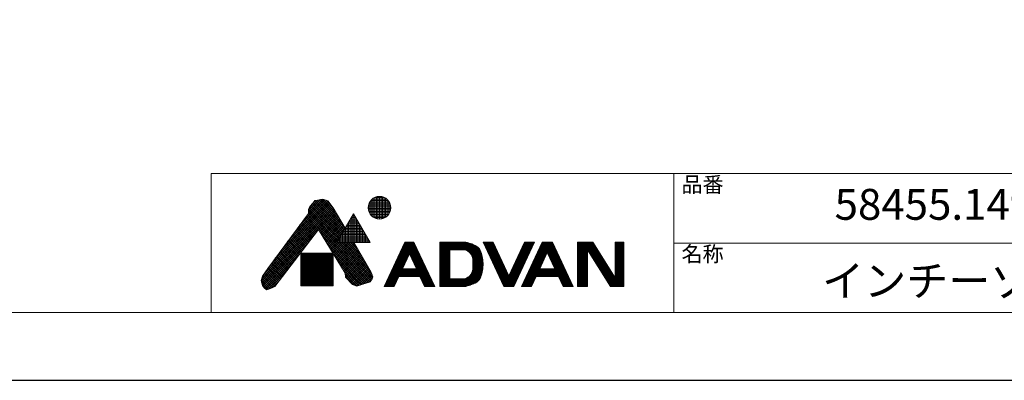
# Model space of a CAD drawing. Units: inches. Extents: x 150 to 744, y 93 to 513.
# Drawn here: x 289 to 545, y 93 to 186 of the extents above; entities that cross this region are included whole.
import ezdxf
from ezdxf.enums import TextEntityAlignment as Align

# ---------------------------------------------------------------- set-up
doc = ezdxf.new("R2010")
doc.units = ezdxf.units.IN
doc.header["$MEASUREMENT"] = 0
for name, color, linetype, lineweight in [('図面枠', 6, 'Continuous', 20), ('文字', 4, 'Continuous', 15), ('細線', 7, 'Continuous', 9)]:
    doc.layers.add(name, color=color, linetype=linetype, lineweight=lineweight)
doc.styles.add('japanese', font='romans.shx', dxfattribs={"bigfont": 'bigfont.shx'})

msp = doc.modelspace()

# ---------------------------------------------------------------- linework, layer by layer
at = {"layer": 'Defpoints', "linetype": 'Continuous'}
msp.add_lwpolyline([(149.54, 92.7), (743.54, 92.7), (743.54, 512.7), (149.54, 512.7)], close=True, dxfattribs=at)
at = {"layer": '図面枠', "linetype": 'Continuous'}
for p, q in [((723.7, 146.26), (338.81, 146.26)), ((338.81, 146.26), (338.81, 110.26)), ((458.81, 110.26), (458.81, 146.26)), ((593.7, 128.26), (458.81, 128.26)), ((723.7, 110.26), (169.37, 110.26))]:
    msp.add_line(p, q, dxfattribs=at)
at = {"layer": '細線', "linetype": 'Continuous'}
for p, q in [((353.89, 122.16), (369.89, 138.17)), ((355.49, 124.33), (369.65, 138.49)), ((357.08, 126.49), (369.4, 138.81)), ((358.68, 128.66), (369.15, 139.12)), ((360.28, 130.82), (368.78, 139.32)), ((361.88, 132.98), (368.36, 139.46)), ((363.48, 135.15), (367.9, 139.57)), ((364.05, 136.29), (367.3, 139.53)), ((364.05, 136.85), (366.59, 139.4)), ((364.33, 137.6), (365.07, 138.43)), ((364.77, 138.1), (372.55, 130.32)), ((365.04, 138.4), (372.76, 130.68)), ((365.07, 138.43), (365.31, 138.67)), ((365.31, 138.67), (365.72, 139.27)), ((365.32, 138.69), (365.93, 139.3)), ((365.32, 138.69), (372.97, 131.04)), ((365.55, 139.02), (373.18, 131.39)), ((365.72, 139.27), (366.42, 139.36)), ((365.85, 139.29), (373.38, 131.75)), ((366.35, 139.35), (373.59, 132.11)), ((366.42, 139.36), (367.63, 139.6)), ((366.83, 139.44), (372.89, 133.38)), ((367.3, 139.53), (372.03, 134.8)), ((367.63, 139.6), (368.09, 139.55)), ((367.82, 139.58), (371.18, 136.22)), ((368.09, 139.55), (369.07, 139.22)), ((368.58, 139.39), (370.18, 137.79)), ((369.07, 139.22), (369.44, 138.76)), ((369.44, 138.76), (370.46, 137.41)), ((379.62, 138.06), (385.39, 138.06)), ((379.7, 136.5), (379.7, 138.35)), ((379.74, 138.46), (385.27, 138.46)), ((379.92, 138.86), (385.08, 138.86)), ((380.1, 135.71), (380.1, 139.14)), ((380.19, 139.26), (384.81, 139.26)), ((380.5, 135.25), (380.5, 139.59)), ((380.58, 139.66), (384.43, 139.66)), ((380.9, 134.94), (380.9, 139.9)), ((381.18, 140.06), (383.83, 140.06)), ((381.3, 134.73), (381.3, 140.12)), ((381.7, 134.58), (381.7, 140.26)), ((382.1, 134.5), (382.1, 140.35)), ((382.5, 134.47), (382.5, 140.37)), ((382.9, 134.5), (382.9, 140.35)), ((383.3, 134.58), (383.3, 140.26)), ((383.7, 134.72), (383.7, 140.12)), ((384.1, 134.94), (384.1, 139.91)), ((384.5, 135.25), (384.5, 139.6)), ((384.9, 135.7), (384.9, 139.15)), ((385.3, 136.48), (385.3, 138.37)), ((351.83, 118.41), (370.6, 137.18)), ((351.96, 117.97), (370.81, 136.83)), ((351.97, 119.11), (370.38, 137.52)), ((352.09, 117.54), (371.03, 136.47)), ((352.52, 120.23), (370.13, 137.84)), ((353.55, 121.71), (364.05, 135.93)), ((363.84, 135.64), (380.57, 118.91)), ((364.05, 136.95), (364.33, 137.6)), ((364.05, 135.93), (364.05, 136.95)), ((364.05, 136.56), (371.73, 128.88)), ((364.05, 135.99), (371.52, 128.52)), ((364.1, 137.07), (371.93, 129.24)), ((364.27, 137.47), (372.14, 129.6)), ((364.51, 137.8), (372.35, 129.96)), ((366.78, 131.66), (371.24, 136.12)), ((366.99, 131.31), (371.45, 135.77)), ((367.21, 130.96), (371.66, 135.41)), ((370.46, 137.41), (373.62, 132.16)), ((371.44, 128.38), (375.74, 135.83)), ((375.64, 135.66), (375.84, 135.66)), ((375.7, 128.38), (375.7, 135.76)), ((375.74, 135.83), (380.04, 128.38)), ((379.56, 137.66), (385.45, 137.66)), ((379.56, 137.26), (385.45, 137.26)), ((379.61, 136.86), (385.4, 136.86)), ((379.71, 136.46), (385.29, 136.46)), ((379.89, 136.06), (385.12, 136.06)), ((380.14, 135.66), (384.87, 135.66)), ((361.92, 133.04), (365.16, 129.79)), ((362.16, 133.36), (365.41, 130.11)), ((362.4, 133.69), (365.65, 130.43)), ((362.64, 134.01), (365.9, 130.75)), ((362.88, 134.34), (366.15, 131.07)), ((363.12, 134.66), (366.39, 131.39)), ((363.36, 134.99), (366.64, 131.71)), ((363.6, 135.31), (380.33, 118.58)), ((367.42, 130.61), (371.88, 135.06)), ((367.64, 130.26), (372.09, 134.71)), ((367.85, 129.91), (372.3, 134.36)), ((368.07, 129.55), (372.51, 134)), ((368.28, 129.2), (372.73, 133.65)), ((368.5, 128.85), (372.94, 133.3)), ((368.71, 128.5), (373.15, 132.94)), ((374.02, 132.86), (377.45, 132.86)), ((374.1, 128.38), (374.1, 132.99)), ((374.25, 133.26), (377.22, 133.26)), ((374.48, 133.66), (376.99, 133.66)), ((374.5, 128.38), (374.5, 133.69)), ((374.71, 134.06), (376.76, 134.06)), ((374.9, 128.38), (374.9, 134.38)), ((374.95, 134.46), (376.53, 134.46)), ((375.18, 134.86), (376.3, 134.86)), ((375.3, 128.38), (375.3, 135.07)), ((375.41, 135.26), (376.07, 135.26)), ((376.1, 128.38), (376.1, 135.2)), ((376.5, 128.38), (376.5, 134.51)), ((376.9, 128.38), (376.9, 133.82)), ((377.3, 128.38), (377.3, 133.13)), ((380.5, 135.26), (384.51, 135.26)), ((381.04, 134.86), (383.97, 134.86)), ((352.27, 117.15), (366, 130.89)), ((366.7, 131.79), (355.32, 116.97)), ((359.99, 130.43), (363.2, 127.23)), ((360.24, 130.76), (363.44, 127.55)), ((360.48, 131.08), (363.69, 127.87)), ((360.72, 131.41), (363.93, 128.19)), ((360.96, 131.73), (364.18, 128.51)), ((361.2, 132.06), (364.43, 128.83)), ((361.44, 132.39), (364.67, 129.15)), ((361.68, 132.71), (364.92, 129.47)), ((373.64, 120.44), (366.7, 131.79)), ((366.92, 131.42), (380.09, 118.25)), ((368.93, 128.15), (373.36, 132.59)), ((369.14, 127.8), (373.58, 132.24)), ((369.35, 127.45), (373.01, 131.1)), ((372.5, 128.38), (372.5, 130.22)), ((372.64, 130.46), (378.84, 130.46)), ((372.87, 130.86), (378.61, 130.86)), ((372.9, 128.38), (372.9, 130.92)), ((373.1, 131.26), (378.38, 131.26)), ((373.3, 128.38), (373.3, 131.61)), ((373.33, 131.66), (378.15, 131.66)), ((373.56, 132.06), (377.92, 132.06)), ((373.7, 128.38), (373.7, 132.3)), ((373.79, 132.46), (377.68, 132.46)), ((377.7, 128.38), (377.7, 132.43)), ((378.1, 128.38), (378.1, 131.74)), ((378.5, 128.38), (378.5, 131.05)), ((378.9, 128.38), (378.9, 130.35)), ((352.5, 116.82), (364.13, 128.45)), ((358.07, 127.83), (361.23, 124.67)), ((358.31, 128.16), (361.48, 124.99)), ((358.55, 128.48), (361.72, 125.31)), ((358.79, 128.81), (361.97, 125.63)), ((359.03, 129.13), (362.21, 125.95)), ((359.27, 129.46), (362.46, 126.27)), ((359.51, 129.78), (362.71, 126.59)), ((359.75, 130.11), (362.95, 126.91)), ((367.81, 129.97), (379.7, 118.08)), ((368.7, 128.51), (379.26, 117.95)), ((369.57, 127.1), (372.23, 129.76)), ((369.78, 126.75), (371.46, 128.42)), ((370, 126.4), (371.99, 128.38)), ((370.21, 126.04), (372.55, 128.38)), ((370.43, 125.69), (373.12, 128.38)), ((370.64, 125.34), (373.68, 128.38)), ((370.86, 124.99), (374.25, 128.38)), ((371.07, 124.64), (374.81, 128.38)), ((371.29, 124.29), (375.38, 128.38)), ((371.44, 128.38), (380.04, 128.38)), ((371.48, 128.46), (379.99, 128.46)), ((371.5, 123.94), (375.89, 128.33)), ((371.66, 128.38), (380.72, 119.32)), ((371.7, 128.38), (371.7, 128.84)), ((371.71, 128.86), (379.76, 128.86)), ((371.72, 123.59), (376.1, 127.97)), ((371.94, 129.26), (379.53, 129.26)), ((372.1, 128.38), (372.1, 129.53)), ((372.17, 129.66), (379.3, 129.66)), ((372.23, 128.38), (380.59, 120.02)), ((372.41, 130.06), (379.07, 130.06)), ((372.79, 128.38), (380.08, 121.1)), ((373.36, 128.38), (379.3, 122.44)), ((373.92, 128.38), (378.52, 123.79)), ((374.49, 128.38), (377.74, 125.13)), ((375.06, 128.38), (376.96, 126.48)), ((375.62, 128.38), (376.18, 127.82)), ((375.86, 128.38), (380.35, 120.62)), ((379.3, 128.38), (379.3, 129.66)), ((379.7, 128.38), (379.7, 128.97)), ((389.06, 128.52), (383.69, 117.01)), ((388.69, 127.72), (391.81, 127.72)), ((388.78, 127.92), (391.72, 127.92)), ((388.87, 128.12), (391.63, 128.12)), ((388.97, 128.32), (391.53, 128.32)), ((389.06, 128.52), (391.44, 128.52)), ((391.44, 128.52), (396.81, 117.01)), ((398.14, 128.52), (398.14, 117.01)), ((404.74, 128.52), (398.14, 128.52)), ((398.14, 128.32), (405.49, 128.32)), ((398.14, 128.12), (406.14, 128.12)), ((398.14, 127.92), (406.67, 127.92)), ((398.14, 127.72), (407.11, 127.72)), ((404.88, 128.49), (404.74, 128.52)), ((405.1, 128.43), (404.88, 128.49)), ((405.33, 128.37), (405.1, 128.43)), ((405.56, 128.3), (405.33, 128.37)), ((405.78, 128.24), (405.56, 128.3)), ((406.01, 128.17), (405.78, 128.24)), ((406.14, 128.12), (406.01, 128.17)), ((406.41, 128.03), (406.14, 128.12)), ((406.86, 127.84), (406.41, 128.03)), ((407.3, 127.63), (406.86, 127.84)), ((409.34, 128.52), (414.71, 117.01)), ((411.94, 128.52), (409.34, 128.52)), ((409.44, 128.32), (412.04, 128.32)), ((409.53, 128.12), (412.13, 128.12)), ((409.62, 127.92), (412.22, 127.92)), ((409.72, 127.72), (412.32, 127.72)), ((411.94, 128.52), (416.01, 119.8)), ((420.08, 128.52), (416.01, 119.8)), ((417.31, 117.01), (422.68, 128.52)), ((424.68, 128.52), (419.31, 117.01)), ((419.71, 127.72), (422.31, 127.72)), ((419.8, 127.92), (422.4, 127.92)), ((419.89, 128.12), (422.49, 128.12)), ((419.99, 128.32), (422.59, 128.32)), ((420.08, 128.52), (422.68, 128.52)), ((424.31, 127.72), (427.72, 127.72)), ((424.4, 127.92), (427.63, 127.92)), ((424.49, 128.12), (427.54, 128.12)), ((424.59, 128.32), (427.44, 128.32)), ((427.35, 128.52), (424.68, 128.52)), ((427.35, 128.52), (432.72, 117.01)), ((433.87, 128.52), (433.87, 117.01)), ((437.82, 128.52), (433.87, 128.52)), ((433.87, 128.32), (437.94, 128.32)), ((433.87, 128.12), (438.07, 128.12)), ((433.87, 127.92), (438.19, 127.92)), ((433.87, 127.72), (438.32, 127.72)), ((437.82, 128.52), (443.63, 119.22)), ((443.63, 119.22), (443.63, 128.52)), ((445.83, 128.52), (443.63, 128.52)), ((443.63, 128.32), (445.83, 128.32)), ((443.63, 128.12), (445.83, 128.12)), ((443.63, 127.92), (445.83, 127.92)), ((443.63, 127.72), (445.83, 127.72)), ((445.83, 117.01), (445.83, 128.52)), ((352.77, 116.52), (362.26, 126.01)), ((356.15, 125.23), (359.26, 122.11)), ((356.39, 125.55), (359.51, 122.43)), ((356.63, 125.88), (359.76, 122.75)), ((356.87, 126.2), (360, 123.07)), ((357.11, 126.53), (360.25, 123.39)), ((357.35, 126.85), (360.49, 123.71)), ((357.59, 127.18), (360.74, 124.03)), ((357.83, 127.5), (360.99, 124.35)), ((362.08, 125.64), (362.08, 117.22)), ((370.49, 125.64), (362.08, 125.64)), ((362.08, 125.46), (370.49, 125.46)), ((362.08, 125.26), (370.49, 125.26)), ((362.1, 117.22), (362.1, 125.64)), ((362.3, 117.22), (362.3, 125.64)), ((362.5, 117.22), (362.5, 125.64)), ((362.7, 117.22), (362.7, 125.64)), ((362.9, 117.22), (362.9, 125.64)), ((363.1, 117.22), (363.1, 125.64)), ((363.3, 117.22), (363.3, 125.64)), ((363.5, 117.22), (363.5, 125.64)), ((363.7, 117.22), (363.7, 125.64)), ((363.9, 117.22), (363.9, 125.64)), ((364.1, 117.22), (364.1, 125.64)), ((364.3, 117.22), (364.3, 125.64)), ((364.5, 117.22), (364.5, 125.64)), ((364.7, 117.22), (364.7, 125.64)), ((364.9, 117.22), (364.9, 125.64)), ((365.1, 117.22), (365.1, 125.64)), ((365.3, 117.22), (365.3, 125.64)), ((365.5, 117.22), (365.5, 125.64)), ((365.7, 117.22), (365.7, 125.64)), ((365.9, 117.22), (365.9, 125.64)), ((366.1, 117.22), (366.1, 125.64)), ((366.3, 117.22), (366.3, 125.64)), ((366.5, 117.22), (366.5, 125.64)), ((366.7, 117.22), (366.7, 125.64)), ((366.9, 117.22), (366.9, 125.64)), ((367.1, 117.22), (367.1, 125.64)), ((367.3, 117.22), (367.3, 125.64)), ((367.5, 117.22), (367.5, 125.64)), ((367.7, 117.22), (367.7, 125.64)), ((367.9, 117.22), (367.9, 125.64)), ((368.1, 117.22), (368.1, 125.64)), ((368.3, 117.22), (368.3, 125.64)), ((368.5, 117.22), (368.5, 125.64)), ((368.7, 117.22), (368.7, 125.64)), ((368.9, 117.22), (368.9, 125.64)), ((369.1, 117.22), (369.1, 125.64)), ((369.3, 117.22), (369.3, 125.64)), ((369.5, 117.22), (369.5, 125.64)), ((369.59, 127.06), (378.83, 117.82)), ((369.7, 117.22), (369.7, 125.64)), ((369.9, 117.22), (369.9, 125.64)), ((370.1, 117.22), (370.1, 125.64)), ((370.3, 117.22), (370.3, 125.64)), ((370.48, 125.6), (378.39, 117.69)), ((370.49, 117.22), (370.49, 125.64)), ((371.93, 123.24), (376.31, 127.61)), ((372.14, 122.88), (376.51, 127.25)), ((372.36, 122.53), (376.72, 126.89)), ((372.57, 122.18), (376.93, 126.54)), ((372.79, 121.83), (377.14, 126.18)), ((373, 121.48), (377.34, 125.82)), ((373.22, 121.13), (377.55, 125.46)), ((387.47, 125.12), (390.07, 125.12)), ((387.57, 125.32), (390.17, 125.32)), ((387.66, 125.52), (392.84, 125.52)), ((387.75, 125.72), (392.74, 125.72)), ((387.85, 125.92), (392.65, 125.92)), ((387.94, 126.12), (392.56, 126.12)), ((388.03, 126.32), (392.47, 126.32)), ((388.13, 126.52), (392.37, 126.52)), ((388.22, 126.72), (392.28, 126.72)), ((388.31, 126.92), (392.19, 126.92)), ((388.41, 127.12), (392.09, 127.12)), ((390.25, 125.5), (388.44, 121.61)), ((388.5, 127.32), (392, 127.32)), ((388.59, 127.52), (391.91, 127.52)), ((390.25, 125.5), (392.06, 121.61)), ((390.33, 125.32), (392.93, 125.32)), ((390.42, 125.12), (393.02, 125.12)), ((398.14, 127.52), (407.47, 127.52)), ((398.14, 127.32), (407.78, 127.32)), ((398.14, 127.12), (408.03, 127.12)), ((398.14, 126.92), (408.23, 126.92)), ((398.14, 126.72), (408.41, 126.72)), ((398.14, 126.52), (408.54, 126.52)), ((398.14, 126.32), (400.74, 126.32)), ((398.14, 126.12), (400.74, 126.12)), ((398.14, 125.92), (400.74, 125.92)), ((398.14, 125.72), (400.74, 125.72)), ((398.14, 125.52), (400.74, 125.52)), ((398.14, 125.32), (400.74, 125.32)), ((398.14, 125.12), (400.74, 125.12)), ((400.74, 126.52), (400.74, 119.01)), ((404.74, 126.52), (404.89, 126.44)), ((404.89, 126.44), (405.15, 126.3)), ((405.1, 126.32), (408.65, 126.32)), ((405.15, 126.3), (405.4, 126.15)), ((405.4, 126.15), (405.63, 125.99)), ((405.44, 126.12), (408.74, 126.12)), ((405.63, 125.99), (405.85, 125.82)), ((405.72, 125.92), (408.82, 125.92)), ((405.85, 125.82), (406.04, 125.64)), ((405.95, 125.72), (408.89, 125.72)), ((406.04, 125.64), (406.14, 125.52)), ((406.14, 125.52), (406.29, 125.32)), ((406.14, 125.52), (408.94, 125.52)), ((406.29, 125.32), (406.48, 124.93)), ((406.29, 125.32), (409, 125.32)), ((406.39, 125.12), (409.05, 125.12)), ((407.71, 127.37), (407.3, 127.63)), ((408.08, 127.08), (407.71, 127.37)), ((408.39, 126.74), (408.08, 127.08)), ((408.54, 126.52), (408.39, 126.74)), ((408.6, 126.43), (408.54, 126.52)), ((408.67, 126.28), (408.6, 126.43)), ((408.74, 126.12), (408.67, 126.28)), ((408.81, 125.96), (408.74, 126.12)), ((408.86, 125.79), (408.81, 125.96)), ((408.92, 125.62), (408.86, 125.79)), ((408.94, 125.52), (408.92, 125.62)), ((409.01, 125.26), (408.94, 125.52)), ((409.12, 124.82), (409.01, 125.26)), ((409.81, 127.52), (412.41, 127.52)), ((409.9, 127.32), (412.5, 127.32)), ((410, 127.12), (412.6, 127.12)), ((410.09, 126.92), (412.69, 126.92)), ((410.18, 126.72), (412.78, 126.72)), ((410.28, 126.52), (412.88, 126.52)), ((410.37, 126.32), (412.97, 126.32)), ((410.46, 126.12), (413.06, 126.12)), ((410.56, 125.92), (413.16, 125.92)), ((410.65, 125.72), (413.25, 125.72)), ((410.74, 125.52), (413.34, 125.52)), ((410.84, 125.32), (413.44, 125.32)), ((410.93, 125.12), (413.53, 125.12)), ((418.49, 125.12), (421.09, 125.12)), ((418.59, 125.32), (421.19, 125.32)), ((418.68, 125.52), (421.28, 125.52)), ((418.77, 125.72), (421.37, 125.72)), ((418.87, 125.92), (421.47, 125.92)), ((418.96, 126.12), (421.56, 126.12)), ((419.05, 126.32), (421.65, 126.32)), ((419.15, 126.52), (421.75, 126.52)), ((419.24, 126.72), (421.84, 126.72)), ((419.33, 126.92), (421.93, 126.92)), ((419.43, 127.12), (422.03, 127.12)), ((419.52, 127.32), (422.12, 127.32)), ((419.61, 127.52), (422.21, 127.52)), ((423.09, 125.12), (425.69, 125.12)), ((423.19, 125.32), (425.79, 125.32)), ((423.28, 125.52), (425.88, 125.52)), ((423.37, 125.72), (425.97, 125.72)), ((423.47, 125.92), (428.56, 125.92)), ((423.56, 126.12), (428.47, 126.12)), ((423.65, 126.32), (428.38, 126.32)), ((423.75, 126.52), (428.28, 126.52)), ((423.84, 126.72), (428.19, 126.72)), ((423.93, 126.92), (428.1, 126.92)), ((424.03, 127.12), (428, 127.12)), ((424.06, 121.61), (426.02, 125.81)), ((424.12, 127.32), (427.91, 127.32)), ((424.21, 127.52), (427.82, 127.52)), ((427.97, 121.61), (426.02, 125.81)), ((426.06, 125.72), (428.66, 125.72)), ((426.15, 125.52), (428.75, 125.52)), ((426.24, 125.32), (428.84, 125.32)), ((426.34, 125.12), (428.94, 125.12)), ((433.87, 127.52), (438.44, 127.52)), ((433.87, 127.32), (438.57, 127.32)), ((433.87, 127.12), (438.69, 127.12)), ((433.87, 126.92), (438.82, 126.92)), ((433.87, 126.72), (438.94, 126.72)), ((433.87, 126.52), (439.07, 126.52)), ((433.87, 126.32), (436.47, 126.32)), ((433.87, 126.12), (436.47, 126.12)), ((433.87, 125.92), (436.47, 125.92)), ((433.87, 125.72), (436.47, 125.72)), ((433.87, 125.52), (436.47, 125.52)), ((433.87, 125.32), (436.47, 125.32)), ((433.87, 125.12), (436.47, 125.12)), ((436.47, 126.52), (442.41, 117.01)), ((436.47, 126.52), (436.47, 117.01)), ((436.6, 126.32), (439.19, 126.32)), ((436.72, 126.12), (439.32, 126.12)), ((436.85, 125.92), (439.44, 125.92)), ((436.97, 125.72), (439.56, 125.72)), ((437.1, 125.52), (439.69, 125.52)), ((437.22, 125.32), (439.81, 125.32)), ((437.35, 125.12), (439.94, 125.12)), ((443.63, 127.52), (445.83, 127.52)), ((443.63, 127.32), (445.83, 127.32)), ((443.63, 127.12), (445.83, 127.12)), ((443.63, 126.92), (445.83, 126.92)), ((443.63, 126.72), (445.83, 126.72)), ((443.63, 126.52), (445.83, 126.52)), ((443.63, 126.32), (445.83, 126.32)), ((443.63, 126.12), (445.83, 126.12)), ((443.63, 125.92), (445.83, 125.92)), ((443.63, 125.72), (445.83, 125.72)), ((443.63, 125.52), (445.83, 125.52)), ((443.63, 125.32), (445.83, 125.32)), ((443.63, 125.12), (445.83, 125.12)), ((353.06, 116.25), (360.38, 123.57)), ((354.23, 122.62), (357.3, 119.55)), ((354.47, 122.95), (357.54, 119.87)), ((354.71, 123.27), (357.79, 120.19)), ((354.95, 123.6), (358.04, 120.51)), ((355.19, 123.93), (358.28, 120.83)), ((355.43, 124.25), (358.53, 121.15)), ((355.67, 124.58), (358.77, 121.47)), ((355.91, 124.9), (359.02, 121.79)), ((362.08, 125.06), (370.49, 125.06)), ((362.08, 124.86), (370.49, 124.86)), ((362.08, 124.66), (370.49, 124.66)), ((362.08, 124.46), (370.49, 124.46)), ((362.08, 124.26), (370.49, 124.26)), ((362.08, 124.06), (370.49, 124.06)), ((362.08, 123.86), (370.49, 123.86)), ((362.08, 123.66), (370.49, 123.66)), ((362.08, 123.46), (370.49, 123.46)), ((362.08, 123.26), (370.49, 123.26)), ((362.08, 123.06), (370.49, 123.06)), ((362.08, 122.86), (370.49, 122.86)), ((362.08, 122.66), (370.49, 122.66)), ((371.37, 124.14), (377.96, 117.56)), ((372.26, 122.69), (377.54, 117.42)), ((373.43, 120.78), (377.76, 125.1)), ((373.64, 120.42), (377.97, 124.75)), ((373.67, 119.89), (378.17, 124.39)), ((373.74, 119.39), (378.38, 124.03)), ((374.01, 119.09), (378.59, 123.67)), ((374.28, 118.8), (378.8, 123.31)), ((374.56, 118.51), (379, 122.95)), ((374.83, 118.22), (379.21, 122.6)), ((386.35, 122.72), (388.95, 122.72)), ((386.45, 122.92), (389.05, 122.92)), ((386.54, 123.12), (389.14, 123.12)), ((386.63, 123.32), (389.23, 123.32)), ((386.73, 123.52), (389.33, 123.52)), ((386.82, 123.72), (389.42, 123.72)), ((386.91, 123.92), (389.51, 123.92)), ((387.01, 124.12), (389.61, 124.12)), ((387.1, 124.32), (389.7, 124.32)), ((387.19, 124.52), (389.79, 124.52)), ((387.29, 124.72), (389.89, 124.72)), ((387.38, 124.92), (389.98, 124.92)), ((390.52, 124.92), (393.12, 124.92)), ((390.61, 124.72), (393.21, 124.72)), ((390.7, 124.52), (393.3, 124.52)), ((390.8, 124.32), (393.4, 124.32)), ((390.89, 124.12), (393.49, 124.12)), ((390.98, 123.92), (393.58, 123.92)), ((391.08, 123.72), (393.68, 123.72)), ((391.17, 123.52), (393.77, 123.52)), ((391.26, 123.32), (393.86, 123.32)), ((391.36, 123.12), (393.96, 123.12)), ((391.45, 122.92), (394.05, 122.92)), ((391.54, 122.72), (394.14, 122.72)), ((398.14, 124.92), (400.74, 124.92)), ((398.14, 124.72), (400.74, 124.72)), ((398.14, 124.52), (400.74, 124.52)), ((398.14, 124.32), (400.74, 124.32)), ((398.14, 124.12), (400.74, 124.12)), ((398.14, 123.92), (400.74, 123.92)), ((398.14, 123.72), (400.74, 123.72)), ((398.14, 123.52), (400.74, 123.52)), ((398.14, 123.32), (400.74, 123.32)), ((398.14, 123.12), (400.74, 123.12)), ((398.14, 122.92), (400.74, 122.92)), ((398.14, 122.72), (400.74, 122.72)), ((406.48, 124.93), (406.61, 124.5)), ((406.48, 124.92), (409.1, 124.92)), ((406.54, 124.72), (409.14, 124.72)), ((406.6, 124.52), (409.18, 124.52)), ((406.61, 124.5), (406.69, 124.04)), ((406.64, 124.32), (409.21, 124.32)), ((406.67, 124.12), (409.24, 124.12)), ((406.69, 124.04), (406.73, 123.56)), ((406.7, 123.92), (409.27, 123.92)), ((406.71, 123.72), (409.29, 123.72)), ((406.73, 123.56), (406.74, 123.06)), ((406.73, 123.52), (409.31, 123.52)), ((406.74, 123.32), (409.33, 123.32)), ((406.74, 123.12), (409.34, 123.12)), ((406.74, 123.06), (406.74, 122.77)), ((406.74, 122.92), (409.34, 122.92)), ((406.74, 122.77), (406.74, 122.47)), ((406.74, 122.72), (409.34, 122.72)), ((409.21, 124.37), (409.12, 124.82)), ((409.27, 123.93), (409.21, 124.37)), ((409.32, 123.48), (409.27, 123.93)), ((409.34, 123.03), (409.32, 123.48)), ((409.34, 122.77), (409.34, 123.03)), ((409.34, 122.5), (409.34, 122.77)), ((411.02, 124.92), (413.62, 124.92)), ((411.12, 124.72), (413.72, 124.72)), ((411.21, 124.52), (413.81, 124.52)), ((411.3, 124.32), (413.9, 124.32)), ((411.4, 124.12), (414, 124.12)), ((411.49, 123.92), (414.09, 123.92)), ((411.58, 123.72), (414.18, 123.72)), ((411.68, 123.52), (414.28, 123.52)), ((411.77, 123.32), (414.37, 123.32)), ((411.86, 123.12), (414.46, 123.12)), ((411.96, 122.92), (414.56, 122.92)), ((412.05, 122.72), (414.65, 122.72)), ((417.38, 122.72), (419.98, 122.72)), ((417.47, 122.92), (420.07, 122.92)), ((417.56, 123.12), (420.16, 123.12)), ((417.65, 123.32), (420.25, 123.32)), ((417.75, 123.52), (420.35, 123.52)), ((417.84, 123.72), (420.44, 123.72)), ((417.93, 123.92), (420.53, 123.92)), ((418.03, 124.12), (420.63, 124.12)), ((418.12, 124.32), (420.72, 124.32)), ((418.21, 124.52), (420.81, 124.52)), ((418.31, 124.72), (420.91, 124.72)), ((418.4, 124.92), (421, 124.92)), ((421.98, 122.72), (424.58, 122.72)), ((422.07, 122.92), (424.67, 122.92)), ((422.16, 123.12), (424.76, 123.12)), ((422.25, 123.32), (424.85, 123.32)), ((422.35, 123.52), (424.95, 123.52)), ((422.44, 123.72), (425.04, 123.72)), ((422.53, 123.92), (425.13, 123.92)), ((422.63, 124.12), (425.23, 124.12)), ((422.72, 124.32), (425.32, 124.32)), ((422.81, 124.52), (425.41, 124.52)), ((422.91, 124.72), (425.51, 124.72)), ((423, 124.92), (425.6, 124.92)), ((426.43, 124.92), (429.03, 124.92)), ((426.52, 124.72), (429.12, 124.72)), ((426.62, 124.52), (429.22, 124.52)), ((426.71, 124.32), (429.31, 124.32)), ((426.8, 124.12), (429.4, 124.12)), ((426.9, 123.92), (429.5, 123.92)), ((426.99, 123.72), (429.59, 123.72)), ((427.08, 123.52), (429.68, 123.52)), ((427.18, 123.32), (429.78, 123.32)), ((427.27, 123.12), (429.87, 123.12)), ((427.36, 122.92), (429.96, 122.92)), ((427.46, 122.72), (430.06, 122.72)), ((433.87, 124.92), (436.47, 124.92)), ((433.87, 124.72), (436.47, 124.72)), ((433.87, 124.52), (436.47, 124.52)), ((433.87, 124.32), (436.47, 124.32)), ((433.87, 124.12), (436.47, 124.12)), ((433.87, 123.92), (436.47, 123.92)), ((433.87, 123.72), (436.47, 123.72)), ((433.87, 123.52), (436.47, 123.52)), ((433.87, 123.32), (436.47, 123.32)), ((433.87, 123.12), (436.47, 123.12)), ((433.87, 122.92), (436.47, 122.92)), ((433.87, 122.72), (436.47, 122.72)), ((437.47, 124.92), (440.06, 124.92)), ((437.6, 124.72), (440.19, 124.72)), ((437.72, 124.52), (440.31, 124.52)), ((437.85, 124.32), (440.44, 124.32)), ((437.97, 124.12), (440.56, 124.12)), ((438.1, 123.92), (440.69, 123.92)), ((438.22, 123.72), (440.81, 123.72)), ((438.35, 123.52), (440.94, 123.52)), ((438.47, 123.32), (441.06, 123.32)), ((438.6, 123.12), (441.19, 123.12)), ((438.72, 122.92), (441.31, 122.92)), ((438.85, 122.72), (441.44, 122.72)), ((443.63, 124.92), (445.83, 124.92)), ((443.63, 124.72), (445.83, 124.72)), ((443.63, 124.52), (445.83, 124.52)), ((443.63, 124.32), (445.83, 124.32)), ((443.63, 124.12), (445.83, 124.12)), ((443.63, 123.92), (445.83, 123.92)), ((443.63, 123.72), (445.83, 123.72)), ((443.63, 123.52), (445.83, 123.52)), ((443.63, 123.32), (445.83, 123.32)), ((443.63, 123.12), (445.83, 123.12)), ((443.63, 122.92), (445.83, 122.92)), ((443.63, 122.72), (445.83, 122.72)), ((352.16, 119.71), (353.55, 121.71)), ((352.58, 120.31), (355.58, 117.31)), ((352.81, 120.65), (355.82, 117.63)), ((353.04, 120.98), (356.07, 117.95)), ((353.28, 121.31), (356.32, 118.27)), ((353.51, 121.65), (356.56, 118.59)), ((353.71, 116.33), (358.51, 121.13)), ((353.75, 121.97), (356.81, 118.91)), ((353.99, 122.3), (357.05, 119.23)), ((362.08, 122.46), (370.49, 122.46)), ((362.08, 122.26), (370.49, 122.26)), ((362.08, 122.06), (370.49, 122.06)), ((362.08, 121.86), (370.49, 121.86)), ((362.08, 121.66), (370.49, 121.66)), ((362.08, 121.46), (370.49, 121.46)), ((362.08, 121.26), (370.49, 121.26)), ((362.08, 121.06), (370.49, 121.06)), ((362.08, 120.86), (370.49, 120.86)), ((362.08, 120.66), (370.49, 120.66)), ((362.08, 120.46), (370.49, 120.46)), ((362.08, 120.26), (370.49, 120.26)), ((362.08, 120.06), (370.49, 120.06)), ((373.15, 121.23), (377.12, 117.27)), ((373.7, 119.42), (373.64, 120.44)), ((373.66, 120.16), (376.7, 117.12)), ((375.1, 117.92), (379.42, 122.24)), ((375.38, 117.63), (379.63, 121.88)), ((375.74, 117.43), (379.83, 121.52)), ((376.14, 117.27), (380.04, 121.16)), ((376.54, 117.1), (380.25, 120.81)), ((377.36, 117.35), (380.43, 120.42)), ((378.21, 117.64), (380.59, 120.02)), ((380.35, 120.62), (380.78, 119.51)), ((385.14, 120.12), (395.36, 120.12)), ((385.24, 120.32), (395.26, 120.32)), ((385.33, 120.52), (395.17, 120.52)), ((385.42, 120.72), (395.08, 120.72)), ((385.52, 120.92), (394.98, 120.92)), ((385.61, 121.12), (394.89, 121.12)), ((385.7, 121.32), (394.8, 121.32)), ((385.8, 121.52), (394.7, 121.52)), ((385.89, 121.72), (388.49, 121.72)), ((385.98, 121.92), (388.58, 121.92)), ((386.07, 122.12), (388.67, 122.12)), ((386.17, 122.32), (388.77, 122.32)), ((386.26, 122.52), (388.86, 122.52)), ((388.44, 121.61), (392.06, 121.61)), ((391.64, 122.52), (394.24, 122.52)), ((391.73, 122.32), (394.33, 122.32)), ((391.82, 122.12), (394.42, 122.12)), ((391.92, 121.92), (394.52, 121.92)), ((392.01, 121.72), (394.61, 121.72)), ((398.14, 122.52), (400.74, 122.52)), ((398.14, 122.32), (400.74, 122.32)), ((398.14, 122.12), (400.74, 122.12)), ((398.14, 121.92), (400.74, 121.92)), ((398.14, 121.72), (400.74, 121.72)), ((398.14, 121.52), (400.74, 121.52)), ((398.14, 121.32), (400.74, 121.32)), ((398.14, 121.12), (400.74, 121.12)), ((398.14, 120.92), (400.74, 120.92)), ((398.14, 120.72), (400.74, 120.72)), ((398.14, 120.52), (400.74, 120.52)), ((398.14, 120.32), (400.74, 120.32)), ((398.14, 120.12), (400.74, 120.12)), ((406.14, 120.01), (406.04, 119.9)), ((406.29, 120.21), (406.14, 120.01)), ((406.22, 120.12), (408.97, 120.12)), ((406.48, 120.6), (406.29, 120.21)), ((406.34, 120.32), (409.03, 120.32)), ((406.44, 120.52), (409.07, 120.52)), ((406.61, 121.03), (406.48, 120.6)), ((406.52, 120.72), (409.12, 120.72)), ((406.58, 120.92), (409.16, 120.92)), ((406.69, 121.49), (406.61, 121.03)), ((406.62, 121.12), (409.2, 121.12)), ((406.66, 121.32), (409.23, 121.32)), ((406.73, 121.98), (406.69, 121.49)), ((406.69, 121.52), (409.26, 121.52)), ((406.71, 121.72), (409.28, 121.72)), ((406.72, 121.92), (409.3, 121.92)), ((406.74, 122.47), (406.73, 121.98)), ((406.73, 122.12), (409.32, 122.12)), ((406.74, 122.52), (409.34, 122.52)), ((406.74, 122.32), (409.33, 122.32)), ((408.92, 119.91), (408.94, 120.01)), ((408.94, 120.01), (409.01, 120.27)), ((409.01, 120.27), (409.12, 120.71)), ((409.12, 120.71), (409.21, 121.16)), ((409.21, 121.16), (409.27, 121.61)), ((409.27, 121.61), (409.32, 122.05)), ((409.32, 122.05), (409.34, 122.5)), ((412.14, 122.52), (414.74, 122.52)), ((412.24, 122.32), (414.84, 122.32)), ((412.33, 122.12), (414.93, 122.12)), ((412.42, 121.92), (415.02, 121.92)), ((412.52, 121.72), (415.12, 121.72)), ((412.61, 121.52), (415.21, 121.52)), ((412.7, 121.32), (415.3, 121.32)), ((412.8, 121.12), (415.4, 121.12)), ((412.89, 120.92), (415.49, 120.92)), ((412.98, 120.72), (415.58, 120.72)), ((413.08, 120.52), (415.68, 120.52)), ((413.17, 120.32), (415.77, 120.32)), ((413.26, 120.12), (415.86, 120.12)), ((416.16, 120.12), (418.76, 120.12)), ((416.26, 120.32), (418.86, 120.32)), ((416.35, 120.52), (418.95, 120.52)), ((416.44, 120.72), (419.04, 120.72)), ((416.54, 120.92), (419.14, 120.92)), ((416.63, 121.12), (419.23, 121.12)), ((416.72, 121.32), (419.32, 121.32)), ((416.82, 121.52), (419.42, 121.52)), ((416.91, 121.72), (419.51, 121.72)), ((417, 121.92), (419.6, 121.92)), ((417.1, 122.12), (419.7, 122.12)), ((417.19, 122.32), (419.79, 122.32)), ((417.28, 122.52), (419.88, 122.52)), ((420.76, 120.12), (431.27, 120.12)), ((420.86, 120.32), (431.17, 120.32)), ((420.95, 120.52), (431.08, 120.52)), ((421.04, 120.72), (430.99, 120.72)), ((421.14, 120.92), (430.89, 120.92)), ((421.23, 121.12), (430.8, 121.12)), ((421.32, 121.32), (430.71, 121.32)), ((421.42, 121.52), (430.61, 121.52)), ((421.51, 121.72), (424.11, 121.72)), ((421.6, 121.92), (424.2, 121.92)), ((421.7, 122.12), (424.3, 122.12)), ((421.79, 122.32), (424.39, 122.32)), ((421.88, 122.52), (424.48, 122.52)), ((424.06, 121.61), (427.97, 121.61)), ((427.55, 122.52), (430.15, 122.52)), ((427.64, 122.32), (430.24, 122.32)), ((427.73, 122.12), (430.33, 122.12)), ((427.83, 121.92), (430.43, 121.92)), ((427.92, 121.72), (430.52, 121.72)), ((433.87, 122.52), (436.47, 122.52)), ((433.87, 122.32), (436.47, 122.32)), ((433.87, 122.12), (436.47, 122.12)), ((433.87, 121.92), (436.47, 121.92)), ((433.87, 121.72), (436.47, 121.72)), ((433.87, 121.52), (436.47, 121.52)), ((433.87, 121.32), (436.47, 121.32)), ((433.87, 121.12), (436.47, 121.12)), ((433.87, 120.92), (436.47, 120.92)), ((433.87, 120.72), (436.47, 120.72)), ((433.87, 120.52), (436.47, 120.52)), ((433.87, 120.32), (436.47, 120.32)), ((433.87, 120.12), (436.47, 120.12)), ((438.97, 122.52), (441.56, 122.52)), ((439.1, 122.32), (441.69, 122.32)), ((439.22, 122.12), (441.81, 122.12)), ((439.35, 121.92), (441.94, 121.92)), ((439.47, 121.72), (442.06, 121.72)), ((439.6, 121.52), (442.19, 121.52)), ((439.72, 121.32), (442.31, 121.32)), ((439.85, 121.12), (442.44, 121.12)), ((439.97, 120.92), (442.56, 120.92)), ((440.1, 120.72), (442.69, 120.72)), ((440.22, 120.52), (442.81, 120.52)), ((440.35, 120.32), (442.94, 120.32)), ((440.47, 120.12), (443.06, 120.12)), ((443.63, 122.52), (445.83, 122.52)), ((443.63, 122.32), (445.83, 122.32)), ((443.63, 122.12), (445.83, 122.12)), ((443.63, 121.92), (445.83, 121.92)), ((443.63, 121.72), (445.83, 121.72)), ((443.63, 121.52), (445.83, 121.52)), ((443.63, 121.32), (445.83, 121.32)), ((443.63, 121.12), (445.83, 121.12)), ((443.63, 120.92), (445.83, 120.92)), ((443.63, 120.72), (445.83, 120.72)), ((443.63, 120.52), (445.83, 120.52)), ((443.63, 120.32), (445.83, 120.32)), ((443.63, 120.12), (445.83, 120.12)), ((351.79, 118.55), (352.16, 119.71)), ((352.16, 117.3), (351.79, 118.55)), ((351.86, 118.77), (354.14, 116.49)), ((351.91, 118.16), (353.73, 116.34)), ((352, 119.2), (354.54, 116.65)), ((352.13, 119.63), (354.94, 116.82)), ((352.35, 119.98), (355.33, 116.99)), ((354.64, 116.69), (356.64, 118.69)), ((362.08, 119.86), (370.49, 119.86)), ((362.08, 119.66), (370.49, 119.66)), ((362.08, 119.46), (370.49, 119.46)), ((362.08, 119.26), (370.49, 119.26)), ((362.08, 119.06), (370.49, 119.06)), ((362.08, 118.86), (370.49, 118.86)), ((362.08, 118.66), (370.49, 118.66)), ((362.08, 118.46), (370.49, 118.46)), ((362.08, 118.26), (370.49, 118.26)), ((362.08, 118.06), (370.49, 118.06)), ((362.08, 117.86), (370.49, 117.86)), ((362.08, 117.66), (370.49, 117.66)), ((362.08, 117.46), (370.49, 117.46)), ((373.69, 119.56), (375.89, 117.37)), ((375.46, 117.54), (373.7, 119.42)), ((376.6, 117.08), (375.46, 117.54)), ((377.89, 117.54), (376.6, 117.08)), ((380.05, 118.19), (377.89, 117.54)), ((379.02, 117.88), (380.75, 119.61)), ((379.83, 118.12), (380.43, 118.73)), ((380.6, 118.96), (380.05, 118.19)), ((380.78, 119.51), (380.6, 118.96)), ((383.93, 117.52), (386.53, 117.52)), ((384.02, 117.72), (386.62, 117.72)), ((384.12, 117.92), (386.72, 117.92)), ((384.21, 118.12), (386.81, 118.12)), ((384.3, 118.32), (386.9, 118.32)), ((384.4, 118.52), (387, 118.52)), ((384.49, 118.72), (387.09, 118.72)), ((384.58, 118.92), (387.18, 118.92)), ((384.68, 119.12), (387.28, 119.12)), ((384.77, 119.32), (387.37, 119.32)), ((384.86, 119.52), (387.46, 119.52)), ((384.96, 119.72), (395.54, 119.72)), ((385.05, 119.92), (395.45, 119.92)), ((387.5, 119.61), (386.29, 117.01)), ((387.5, 119.61), (392.99, 119.61)), ((392.99, 119.61), (394.21, 117.01)), ((393.04, 119.52), (395.64, 119.52)), ((393.13, 119.32), (395.73, 119.32)), ((393.22, 119.12), (395.82, 119.12)), ((393.32, 118.92), (395.92, 118.92)), ((393.41, 118.72), (396.01, 118.72)), ((393.5, 118.52), (396.1, 118.52)), ((393.6, 118.32), (396.2, 118.32)), ((393.69, 118.12), (396.29, 118.12)), ((393.78, 117.92), (396.38, 117.92)), ((393.88, 117.72), (396.48, 117.72)), ((393.97, 117.52), (396.57, 117.52)), ((398.14, 119.92), (400.74, 119.92)), ((398.14, 119.72), (400.74, 119.72)), ((398.14, 119.52), (400.74, 119.52)), ((398.14, 119.32), (400.74, 119.32)), ((398.14, 119.12), (400.74, 119.12)), ((398.14, 118.92), (408.48, 118.92)), ((398.14, 118.72), (408.33, 118.72)), ((398.14, 118.52), (408.14, 118.52)), ((398.14, 118.32), (407.92, 118.32)), ((398.14, 118.12), (407.65, 118.12)), ((398.14, 117.92), (407.33, 117.92)), ((398.14, 117.72), (406.93, 117.72)), ((398.14, 117.52), (406.45, 117.52)), ((400.74, 119.01), (404.74, 119.01)), ((404.89, 119.09), (404.74, 119.01)), ((405.15, 119.24), (404.89, 119.09)), ((404.94, 119.12), (408.61, 119.12)), ((405.4, 119.39), (405.15, 119.24)), ((405.29, 119.32), (408.7, 119.32)), ((405.63, 119.54), (405.4, 119.39)), ((405.6, 119.52), (408.79, 119.52)), ((405.85, 119.71), (405.63, 119.54)), ((406.04, 119.9), (405.85, 119.71)), ((405.86, 119.72), (408.86, 119.72)), ((406.07, 119.92), (408.92, 119.92)), ((406.14, 117.41), (406.41, 117.5)), ((406.41, 117.5), (406.86, 117.69)), ((406.86, 117.69), (407.3, 117.91)), ((407.3, 117.91), (407.71, 118.16)), ((407.71, 118.16), (408.08, 118.45)), ((408.08, 118.45), (408.39, 118.79)), ((408.39, 118.79), (408.54, 119.01)), ((408.54, 119.01), (408.6, 119.1)), ((408.6, 119.1), (408.67, 119.25)), ((408.67, 119.25), (408.74, 119.41)), ((408.74, 119.41), (408.81, 119.58)), ((408.81, 119.58), (408.86, 119.74)), ((408.86, 119.74), (408.92, 119.91)), ((413.36, 119.92), (415.96, 119.92)), ((413.45, 119.72), (418.58, 119.72)), ((413.54, 119.52), (418.48, 119.52)), ((413.63, 119.32), (418.39, 119.32)), ((413.73, 119.12), (418.3, 119.12)), ((413.82, 118.92), (418.2, 118.92)), ((413.91, 118.72), (418.11, 118.72)), ((414.01, 118.52), (418.02, 118.52)), ((414.1, 118.32), (417.92, 118.32)), ((414.19, 118.12), (417.83, 118.12)), ((414.29, 117.92), (417.74, 117.92)), ((414.38, 117.72), (417.64, 117.72)), ((414.47, 117.52), (417.55, 117.52)), ((416.07, 119.92), (418.67, 119.92)), ((419.55, 117.52), (422.15, 117.52)), ((419.64, 117.72), (422.24, 117.72)), ((419.74, 117.92), (422.34, 117.92)), ((419.83, 118.12), (422.43, 118.12)), ((419.92, 118.32), (422.52, 118.32)), ((420.02, 118.52), (422.62, 118.52)), ((420.11, 118.72), (422.71, 118.72)), ((420.2, 118.92), (422.8, 118.92)), ((420.3, 119.12), (422.9, 119.12)), ((420.39, 119.32), (422.99, 119.32)), ((420.48, 119.52), (423.08, 119.52)), ((420.58, 119.72), (431.45, 119.72)), ((420.67, 119.92), (431.36, 119.92)), ((421.91, 117.01), (423.12, 119.61)), ((423.12, 119.61), (428.91, 119.61)), ((430.12, 117.01), (428.91, 119.61)), ((428.95, 119.52), (431.55, 119.52)), ((429.04, 119.32), (431.64, 119.32)), ((429.13, 119.12), (431.73, 119.12)), ((429.23, 118.92), (431.83, 118.92)), ((429.32, 118.72), (431.92, 118.72)), ((429.41, 118.52), (432.01, 118.52)), ((429.51, 118.32), (432.11, 118.32)), ((429.6, 118.12), (432.2, 118.12)), ((429.69, 117.92), (432.29, 117.92)), ((429.79, 117.72), (432.39, 117.72)), ((429.88, 117.52), (432.48, 117.52)), ((433.87, 119.92), (436.47, 119.92)), ((433.87, 119.72), (436.47, 119.72)), ((433.87, 119.52), (436.47, 119.52)), ((433.87, 119.32), (436.47, 119.32)), ((433.87, 119.12), (436.47, 119.12)), ((433.87, 118.92), (436.47, 118.92)), ((433.87, 118.72), (436.47, 118.72)), ((433.87, 118.52), (436.47, 118.52)), ((433.87, 118.32), (436.47, 118.32)), ((433.87, 118.12), (436.47, 118.12)), ((433.87, 117.92), (436.47, 117.92)), ((433.87, 117.72), (436.47, 117.72)), ((433.87, 117.52), (436.47, 117.52)), ((440.6, 119.92), (443.19, 119.92)), ((440.72, 119.72), (443.31, 119.72)), ((440.84, 119.52), (443.44, 119.52)), ((440.97, 119.32), (443.56, 119.32)), ((441.09, 119.12), (445.83, 119.12)), ((441.22, 118.92), (445.83, 118.92)), ((441.34, 118.72), (445.83, 118.72)), ((441.47, 118.52), (445.83, 118.52)), ((441.59, 118.32), (445.83, 118.32)), ((441.72, 118.12), (445.83, 118.12)), ((441.84, 117.92), (445.83, 117.92)), ((441.97, 117.72), (445.83, 117.72)), ((442.09, 117.52), (445.83, 117.52)), ((443.63, 119.92), (445.83, 119.92)), ((443.63, 119.72), (445.83, 119.72)), ((443.63, 119.52), (445.83, 119.52)), ((443.63, 119.32), (445.83, 119.32)), ((352.14, 117.35), (353.31, 116.19)), ((352.62, 116.65), (352.16, 117.3)), ((353.18, 116.14), (352.62, 116.65)), ((354.2, 116.51), (353.18, 116.14)), ((355.32, 116.97), (354.2, 116.51)), ((362.08, 117.26), (370.49, 117.26)), ((362.08, 117.22), (370.49, 117.22)), ((383.69, 117.01), (386.29, 117.01)), ((383.74, 117.12), (386.34, 117.12)), ((383.84, 117.32), (386.44, 117.32)), ((394.06, 117.32), (396.66, 117.32)), ((394.16, 117.12), (396.76, 117.12)), ((394.21, 117.01), (396.81, 117.01)), ((398.14, 117.32), (405.87, 117.32)), ((398.14, 117.12), (405.17, 117.12)), ((398.14, 117.01), (404.74, 117.01)), ((404.74, 117.01), (404.88, 117.04)), ((404.88, 117.04), (405.1, 117.1)), ((405.1, 117.1), (405.33, 117.16)), ((405.33, 117.16), (405.56, 117.23)), ((405.56, 117.23), (405.78, 117.29)), ((405.78, 117.29), (406.01, 117.37)), ((406.01, 117.37), (406.14, 117.41)), ((414.57, 117.32), (417.46, 117.32)), ((414.66, 117.12), (417.36, 117.12)), ((414.71, 117.01), (417.31, 117.01)), ((419.31, 117.01), (421.91, 117.01)), ((419.36, 117.12), (421.96, 117.12)), ((419.46, 117.32), (422.06, 117.32)), ((429.97, 117.32), (432.57, 117.32)), ((430.07, 117.12), (432.67, 117.12)), ((430.12, 117.01), (432.72, 117.01)), ((433.87, 117.32), (436.47, 117.32)), ((433.87, 117.12), (436.47, 117.12)), ((433.87, 117.01), (436.47, 117.01)), ((442.22, 117.32), (445.83, 117.32)), ((442.34, 117.12), (445.83, 117.12)), ((442.41, 117.01), (445.83, 117.01))]:
    msp.add_line(p, q, dxfattribs=at)
msp.add_circle((382.5, 137.42), 2.95, dxfattribs=at)

# ---------------------------------------------------------------- texts
at = {"layer": '文字', "style": 'japanese'}
for s, p in [('品番', (460.81, 141.43)), ('名称', (460.81, 123.44))]:
    msp.add_text(s, height=4, dxfattribs=at).set_placement(p)
for s, p in [('58455.149', (526.26, 137.26)), ('インチーゾ', (524.54, 117.46))]:
    msp.add_text(s, height=8, dxfattribs=at).set_placement(p, align=Align.MIDDLE)

doc.saveas('drawing.dxf')
